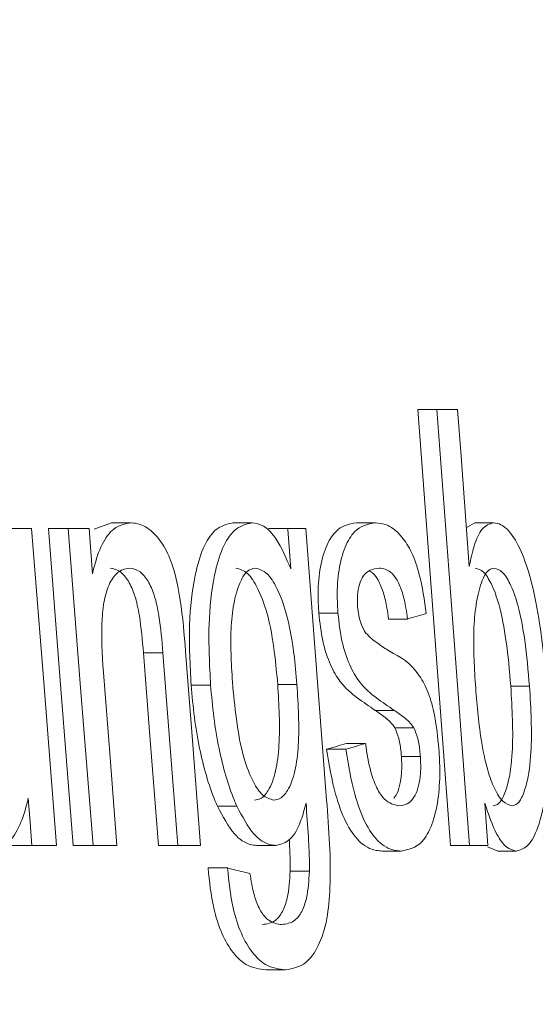
# Model space of a CAD drawing. Units: millimetres. Extents: x 375 to 1263, y 174 to 858.
# Drawn here: x 778 to 781, y 519 to 525 of the extents above; entities that cross this region are included whole.
import ezdxf

# ---------------------------------------------------------------- set-up
doc = ezdxf.new("R2010")
doc.units = ezdxf.units.MM
doc.header["$LTSCALE"] = 5
doc.linetypes.add('SLD-Durchgehend', pattern=[0])
doc.layers.add('MAßLINIE_MAßZEICHNUNGEN', color=7, linetype='SLD-Durchgehend')
doc.styles.add('SLDTEXTSTYLE0', font='Opinion Pro')
doc.dimstyles.new('SLDDIMSTYLE0', dxfattribs={"dimtxt": 26.458333, "dimasz": 17.5, "dimexe": 0, "dimexo": 0.0625, "dimgap": 6.614583, "dimtad": 0, "dimdec": 0, "dimrnd": 1e-09, "dimzin": 12, "dimdsep": 46, "dimtxsty": 'SLDTEXTSTYLE0', "dimsah": 1, "dimcen": 0.09, "dimadec": 0, "dimazin": 3, "dimtfac": 1, "dimtdec": 0, "dimtofl": 0, "dimtmove": 0, "dimatfit": 3, "dimfxl": 0, "dimfrac": 2, "dimtolj": 1, "dimtzin": 12, "dimarcsym": 0})

# ---------------------------------------------------------------- blocks, each defined once
blk = doc.blocks.new('_D_2')
at = {"layer": 'MAßLINIE_MAßZEICHNUNGEN', "color": 7}
for p, q in [((591.0362, 792.5368), (385.709, 792.5368)), ((390.709, 792.5368), (390.709, 591.2623)), ((390.709, 329.0368), (390.709, 529.8201)), ((871.9073, 329.0368), (385.709, 329.0368))]:
    blk.add_line(p, q, dxfattribs=at)
for points in [[(390.709, 792.5368), (383.209, 775.0368), (398.209, 775.0368)], [(390.709, 329.0368), (398.209, 346.5368), (383.209, 346.5368)]]:
    blk.add_solid(points, dxfattribs=at)
at = {"layer": 'MAßLINIE_MAßZEICHNUNGEN', "color": 7, "insert": (375.3729, 529.8201), "char_height": 26.45833, "attachment_point": 1, "rotation": 90, "style": 'SLDTEXTSTYLE0'}
blk.add_mtext('464', dxfattribs=at)
blk = doc.blocks.new('_D_9')
at = {"layer": 'MAßLINIE_MAßZEICHNUNGEN', "color": 7}
for p, q in [((594.74, 613.0368), (594.74, 247.4551)), ((975.826, 613.0368), (975.826, 247.4551)), ((594.74, 252.4551), (739.0471, 252.4551)), ((975.826, 252.4551), (831.5189, 252.4551))]:
    blk.add_line(p, q, dxfattribs=at)
for points in [[(594.74, 252.4551), (612.24, 244.9551), (612.24, 259.9551)], [(975.826, 252.4551), (958.326, 259.9551), (958.326, 244.9551)]]:
    blk.add_solid(points, dxfattribs=at)
at = {"layer": 'MAßLINIE_MAßZEICHNUNGEN', "color": 7, "char_height": 26.45833, "attachment_point": 1, "style": 'SLDTEXTSTYLE0'}
for s, insert in [('%%c', (739.0471, 266.3948)), ('381', (776.9364, 266.3948))]:
    blk.add_mtext(s, dxfattribs=dict(at, insert=insert))

msp = doc.modelspace()

# ---------------------------------------------------------------- linework, layer by layer
at = {"color": 7, "linetype": 'SLD-Durchgehend', "lineweight": 18}
for p, q in [((780.2052, 522.2673), (780.3136, 522.2673)), ((780.4326, 522.2673), (780.3136, 522.2673)), ((777.9886, 521.5855), (777.8286, 521.5855)), ((778.0846, 521.5855), (778.1982, 521.5855)), ((778.3184, 521.5855), (778.1982, 521.5855)), ((778.4469, 521.6179), (778.3474, 521.5821)), ((778.4469, 521.6179), (778.5596, 521.6179)), ((779.1426, 521.6179), (779.2536, 521.6179)), ((779.3471, 521.5855), (779.4576, 521.5855)), ((779.5622, 521.5855), (779.4576, 521.5855)), ((779.852, 521.6179), (779.9613, 521.6179)), ((780.5311, 521.6179), (780.4832, 521.591)), ((780.5311, 521.6179), (780.6388, 521.6179)), ((779.6364, 521.0995), (779.7463, 521.0995)), ((780.0371, 521.066), (780.146, 521.066)), ((778.6301, 520.8722), (778.7424, 520.8722)), ((778.9039, 520.686), (779.0156, 520.686)), ((779.4005, 520.6911), (779.511, 520.6911)), ((780.7379, 520.6799), (780.8453, 520.6799)), ((779.9599, 520.5419), (780.0691, 520.5419)), ((780.0728, 520.4415), (780.1817, 520.4415)), ((779.7947, 520.3517), (779.9043, 520.3517)), ((779.6812, 520.3192), (779.7911, 520.3192)), ((780.1105, 520.2766), (780.2194, 520.2766)), ((780.6067, 519.7673), (780.5885, 520.0098)), ((779.0546, 519.992), (779.1661, 519.992)), ((777.8762, 519.7673), (777.9906, 519.7673)), ((777.9906, 519.7673), (778.1323, 519.7673)), ((778.2276, 519.7673), (778.3412, 519.7673)), ((778.3412, 519.7673), (778.478, 519.7673)), ((778.716, 519.7673), (778.8283, 519.7673)), ((778.8283, 519.7673), (778.9584, 519.7673)), ((779.281, 519.7673), (779.392, 519.7673)), ((780.3929, 519.7673), (780.5012, 519.7673)), ((780.5012, 519.7673), (780.6067, 519.7673)), ((779.9992, 519.7348), (780.1084, 519.7348)), ((780.6045, 519.7591), (780.6627, 519.7348)), ((780.6627, 519.7348), (780.7704, 519.7348)), ((779.001, 519.6374), (779.1126, 519.6374)), ((779.4724, 519.6191), (779.5829, 519.6191)), ((779.334, 519.053), (779.4449, 519.053))]:
    msp.add_line(p, q, dxfattribs=at)
at = {"color": 7, "linetype": 'SLD-Durchgehend', "lineweight": 18, "flags": 128}
for points in [[(780.2052, 522.2673), (780.3103, 520.8665), (780.3929, 519.7673)], [(780.3136, 522.2673), (780.3939, 521.197), (780.5012, 519.7673)], [(780.5, 521.3668), (780.4525, 522.0007), (780.4326, 522.2673)], [(778.1323, 519.7673), (778.0602, 520.6797), (777.9886, 521.5855)], [(778.0846, 521.5855), (778.1513, 520.7376), (778.2276, 519.7673)], [(778.1982, 521.5855), (778.2681, 520.6961), (778.3412, 519.7673)], [(778.3388, 521.3257), (778.3267, 521.4798), (778.3184, 521.5855)], [(779.4576, 521.5855), (779.458, 521.5801), (779.4754, 521.3531)], [(779.681, 520.0285), (779.6123, 520.9294), (779.5622, 521.5855)], [(778.6301, 520.8722), (778.6652, 520.4207), (778.716, 519.7673)], [(778.7424, 520.8722), (778.7807, 520.3793), (778.8283, 519.7673)], [(778.9584, 519.7673), (778.9099, 520.3932), (778.8721, 520.8803)], [(778.478, 519.7673), (778.4366, 520.2963), (778.4002, 520.7596)], [(777.9692, 520.0372), (777.9801, 519.8992), (777.9906, 519.7673)]]:
    msp.add_lwpolyline(points, dxfattribs=at)
at = {"color": 7, "linetype": 'SLD-Durchgehend', "lineweight": 18}
for centre, major_axis, start_param, end_param in [((733.0721, 523.514), (50.9851, 0), 5.888947, 5.894458), ((733.0721, 522.885), (50.9285, 0), 5.868362, 5.873927), ((733.0721, 522.8849), (51.0288, 0), 5.869245, 5.874798), ((733.0721, 516.7657), (51.4536, 0), 0.457186, 0.462819)]:
    msp.add_ellipse(centre, major_axis=major_axis, ratio=0.125005, start_param=start_param, end_param=end_param, dxfattribs=at)
for points, knots in [([(778.5596, 521.6179), (778.5254, 521.612), (778.4638, 521.6013), (778.3899, 521.5007), (778.3552, 521.3989), (778.3413, 521.3368), (778.3388, 521.3257)], [0, 0, 0, 0, 0.359971, 0.649032, 0.937091, 1, 1, 1, 1]), ([(778.8721, 520.8803), (778.8641, 520.9786), (778.851, 521.1386), (778.8108, 521.3436), (778.7572, 521.4775), (778.6891, 521.565), (778.6214, 521.6122), (778.5767, 521.6163), (778.5596, 521.6179)], [0, 0, 0, 0, 0.273362, 0.445018, 0.587455, 0.729455, 0.896377, 1, 1, 1, 1]), ([(779.1426, 521.6179), (779.1075, 521.6097), (779.044, 521.5947), (778.9689, 521.4788), (778.916, 521.2928), (778.8863, 521.0217), (778.8978, 520.8025), (778.9039, 520.686)], [0, 0, 0, 0, 0.189745, 0.342674, 0.495836, 0.731939, 1, 1, 1, 1]), ([(779.2536, 521.6179), (779.2185, 521.6096), (779.1552, 521.5947), (779.0803, 521.4787), (779.0276, 521.2927), (778.998, 521.0216), (779.0095, 520.8025), (779.0156, 520.686)], [0, 0, 0, 0, 0.1897805, 0.3426637, 0.4957786, 0.7320006, 1, 1, 1, 1]), ([(779.4754, 521.3531), (779.4493, 521.415), (779.4038, 521.5232), (779.3229, 521.6062), (779.2752, 521.6143), (779.2536, 521.6179)], [0, 0, 0, 0, 0.422676, 0.738188, 1, 1, 1, 1]), ([(779.852, 521.6179), (779.8099, 521.6107), (779.7452, 521.5997), (779.675, 521.4848), (779.6388, 521.3538), (779.6297, 521.2152), (779.6346, 521.1303), (779.6364, 521.0995)], [0, 0, 0, 0, 0.345153, 0.531761, 0.718831, 0.897959, 1, 1, 1, 1]), ([(779.9613, 521.6179), (779.9194, 521.6107), (779.8548, 521.5997), (779.7848, 521.4849), (779.7487, 521.3539), (779.7396, 521.2153), (779.7445, 521.1303), (779.7463, 521.0995)], [0, 0, 0, 0, 0.344929, 0.5315456, 0.718621, 0.8978063, 1, 1, 1, 1]), ([(780.2533, 521.0984), (780.2419, 521.1748), (780.223, 521.3025), (780.1711, 521.4536), (780.1037, 521.5577), (780.0312, 521.6117), (779.9801, 521.6163), (779.9613, 521.6179)], [0, 0, 0, 0, 0.250421, 0.419073, 0.587091, 0.848132, 1, 1, 1, 1]), ([(780.6388, 521.6179), (780.616, 521.611), (780.5724, 521.5979), (780.5256, 521.4949), (780.5081, 521.4075), (780.5, 521.3668)], [0, 0, 0, 0, 0.369959, 0.706229, 1, 1, 1, 1]), ([(780.9436, 520.6901), (780.9266, 520.8622), (780.9015, 521.1149), (780.8253, 521.3959), (780.7573, 521.542), (780.6925, 521.6101), (780.6531, 521.6159), (780.6388, 521.6179)], [0, 0, 0, 0, 0.401407, 0.589085, 0.749222, 0.909641, 1, 1, 1, 1]), ([(778.4002, 520.7596), (778.3937, 520.8644), (778.3845, 521.0123), (778.4054, 521.1925), (778.4401, 521.2868), (778.4909, 521.3482), (778.5307, 521.3547), (778.5522, 521.3582)], [0, 0, 0, 0, 0.375285, 0.52957, 0.685215, 0.829873, 1, 1, 1, 1]), ([(778.4395, 521.3582), (778.4597, 521.3543), (778.4963, 521.3472), (778.5454, 521.2869), (778.5845, 521.2), (778.6144, 521.0563), (778.624, 520.9432), (778.6301, 520.8722)], [0, 0, 0, 0, 0.1903904, 0.3455328, 0.500628, 0.6862054, 1, 1, 1, 1]), ([(778.5522, 521.3582), (778.5724, 521.3543), (778.6089, 521.3472), (778.6579, 521.2869), (778.6969, 521.1999), (778.7268, 521.0563), (778.7364, 520.9432), (778.7424, 520.8722)], [0, 0, 0, 0, 0.190435, 0.345514, 0.500539, 0.686185, 1, 1, 1, 1]), ([(779.1408, 520.7043), (779.1345, 520.8138), (779.1251, 520.9749), (779.1488, 521.1721), (779.1815, 521.2775), (779.2236, 521.3463), (779.2547, 521.3541), (779.2709, 521.3582)], [0, 0, 0, 0, 0.3820688, 0.562068, 0.7422821, 0.866101, 1, 1, 1, 1]), ([(779.1599, 521.3582), (779.1835, 521.3517), (779.2278, 521.3396), (779.2901, 521.2417), (779.3481, 521.0887), (779.3829, 520.8905), (779.3953, 520.7496), (779.4005, 520.6911)], [0, 0, 0, 0, 0.177738, 0.333576, 0.529634, 0.804697, 1, 1, 1, 1]), ([(779.2709, 521.3582), (779.2945, 521.3517), (779.3386, 521.3396), (779.4008, 521.2417), (779.4587, 521.0887), (779.4934, 520.8905), (779.5058, 520.7496), (779.511, 520.6911)], [0, 0, 0, 0, 0.177777, 0.333504, 0.529566, 0.804738, 1, 1, 1, 1]), ([(779.8591, 521.136), (779.8583, 521.1592), (779.8565, 521.2059), (779.8691, 521.2687), (779.893, 521.3201), (779.9332, 521.3533), (779.9659, 521.3564), (779.9849, 521.3582)], [0, 0, 0, 0, 0.148491, 0.298874, 0.468102, 0.689893, 1, 1, 1, 1]), ([(779.9849, 521.3582), (780.0062, 521.355), (780.0408, 521.3497), (780.0866, 521.2935), (780.1174, 521.2195), (780.1358, 521.139), (780.1431, 521.0868), (780.146, 521.066)], [0, 0, 0, 0, 0.307077, 0.497808, 0.689087, 0.87573, 1, 1, 1, 1]), ([(780.5349, 520.6896), (780.5286, 520.8006), (780.519, 520.9663), (780.5391, 521.1693), (780.5671, 521.2788), (780.6027, 521.3467), (780.6283, 521.3543), (780.6414, 521.3582)], [0, 0, 0, 0, 0.3808886, 0.5682286, 0.7559814, 0.8749801, 1, 1, 1, 1]), ([(780.5337, 521.3582), (780.5496, 521.3538), (780.5815, 521.3451), (780.6302, 521.2674), (780.678, 521.1359), (780.7162, 520.9285), (780.7302, 520.7684), (780.7379, 520.6799)], [0, 0, 0, 0, 0.1414657, 0.2835658, 0.4636749, 0.7033676, 1, 1, 1, 1]), ([(780.6414, 521.3582), (780.6573, 521.3538), (780.6892, 521.3451), (780.7378, 521.2675), (780.7854, 521.136), (780.8237, 520.9286), (780.8376, 520.7685), (780.8453, 520.6799)], [0, 0, 0, 0, 0.141396, 0.283425, 0.463495, 0.703183, 1, 1, 1, 1]), ([(779.9236, 521.3407), (779.9288, 521.3393), (779.9472, 521.3345), (779.9775, 521.2921), (780.0084, 521.2198), (780.0268, 521.139), (780.0341, 521.0868), (780.0371, 521.066)], [0, 0, 0, 0, 0.0983225, 0.3465765, 0.5955638, 0.8384477, 1, 1, 1, 1]), ([(779.9068, 520.9848), (779.8969, 521.0007), (779.8801, 521.0276), (779.8645, 521.0845), (779.8609, 521.1196), (779.8591, 521.136)], [0, 0, 0, 0, 0.432975, 0.734619, 1, 1, 1, 1]), ([(779.6364, 521.0995), (779.6425, 521.0452), (779.6549, 520.9361), (779.7007, 520.7998), (779.7691, 520.6828), (779.8583, 520.6113), (779.9258, 520.5652), (779.9599, 520.5419)], [0, 0, 0, 0, 0.165474, 0.33249, 0.484398, 0.739581, 1, 1, 1, 1]), ([(779.7463, 521.0995), (779.7524, 521.0452), (779.7647, 520.9361), (779.8105, 520.7998), (779.8787, 520.6828), (779.9678, 520.6113), (780.0351, 520.5652), (780.0691, 520.5419)], [0, 0, 0, 0, 0.165559, 0.332651, 0.484603, 0.739689, 1, 1, 1, 1]), ([(780.0417, 520.8808), (780.0192, 520.8958), (779.9855, 520.9184), (779.9402, 520.9507), (779.918, 520.9734), (779.9068, 520.9848)], [0, 0, 0, 0, 0.498754, 0.748712, 1, 1, 1, 1]), ([(780.3253, 520.3212), (780.3187, 520.3868), (780.3071, 520.5012), (780.2666, 520.6478), (780.1818, 520.8071), (780.1018, 520.8492), (780.0417, 520.8808)], [0, 0, 0, 0, 0.2105351, 0.3678166, 0.5255308, 1, 1, 1, 1]), ([(778.9039, 520.686), (778.9094, 520.6247), (778.9205, 520.502), (778.9588, 520.2726), (779.0079, 520.0999), (779.0498, 520.003), (779.0546, 519.992)], [0, 0, 0, 0, 0.245631, 0.491797, 0.942175, 1, 1, 1, 1]), ([(779.0156, 520.686), (779.0211, 520.6247), (779.0322, 520.502), (779.0704, 520.2725), (779.1195, 520.0999), (779.1613, 520.003), (779.1661, 519.992)], [0, 0, 0, 0, 0.2456595, 0.4918376, 0.9423256, 1, 1, 1, 1]), ([(779.3787, 520.027), (779.3566, 520.0329), (779.3149, 520.0441), (779.2549, 520.1349), (779.1982, 520.2803), (779.1609, 520.4834), (779.1473, 520.6333), (779.1408, 520.7043)], [0, 0, 0, 0, 0.166629, 0.31422, 0.500068, 0.763325, 1, 1, 1, 1]), ([(779.4005, 520.6911), (779.4077, 520.5726), (779.4182, 520.3993), (779.3923, 520.1892), (779.3535, 520.0826), (779.3081, 520.0332), (779.2797, 520.0288), (779.2678, 520.027)], [0, 0, 0, 0, 0.400656, 0.585612, 0.771516, 0.904472, 1, 1, 1, 1]), ([(779.511, 520.6911), (779.5182, 520.5726), (779.5287, 520.3993), (779.5029, 520.1892), (779.4642, 520.0826), (779.4189, 520.0332), (779.3906, 520.0288), (779.3787, 520.027)], [0, 0, 0, 0, 0.4007002, 0.5857277, 0.771693, 0.904569, 1, 1, 1, 1]), ([(780.7452, 519.9945), (780.7277, 519.9997), (780.6924, 520.0099), (780.6431, 520.088), (780.5987, 520.2107), (780.5573, 520.4147), (780.5435, 520.5843), (780.5349, 520.6896)], [0, 0, 0, 0, 0.151713, 0.304391, 0.449377, 0.658216, 1, 1, 1, 1]), ([(780.7379, 520.6799), (780.7456, 520.5505), (780.7575, 520.3515), (780.7289, 520.1374), (780.6962, 520.0409), (780.6659, 519.9993), (780.6457, 519.9959), (780.6375, 519.9945)], [0, 0, 0, 0, 0.435173, 0.669234, 0.809831, 0.923248, 1, 1, 1, 1]), ([(780.8453, 520.6799), (780.853, 520.5505), (780.8649, 520.3515), (780.8364, 520.1374), (780.8038, 520.0409), (780.7736, 519.9993), (780.7534, 519.9959), (780.7452, 519.9945)], [0, 0, 0, 0, 0.435208, 0.669257, 0.809835, 0.923225, 1, 1, 1, 1]), ([(780.7704, 519.7348), (780.794, 519.7414), (780.8413, 519.7547), (780.9015, 519.8772), (780.9447, 520.064), (780.9628, 520.3507), (780.9508, 520.5632), (780.9436, 520.6901)], [0, 0, 0, 0, 0.1516469, 0.3041501, 0.5085209, 0.7064463, 1, 1, 1, 1]), ([(779.9599, 520.5419), (779.9789, 520.5287), (780.0075, 520.5087), (780.0457, 520.4788), (780.0637, 520.454), (780.0728, 520.4415)], [0, 0, 0, 0, 0.496315, 0.746222, 1, 1, 1, 1]), ([(780.0691, 520.5419), (780.0881, 520.5287), (780.1166, 520.5087), (780.1547, 520.4788), (780.1727, 520.454), (780.1817, 520.4415)], [0, 0, 0, 0, 0.496313, 0.746219, 1, 1, 1, 1]), ([(780.0728, 520.4415), (780.0818, 520.4191), (780.0992, 520.3763), (780.1072, 520.3139), (780.11, 520.2821), (780.1105, 520.2766)], [0, 0, 0, 0, 0.47719, 0.91013, 1, 1, 1, 1]), ([(780.1817, 520.4415), (780.1908, 520.4191), (780.2081, 520.3763), (780.2161, 520.3138), (780.2189, 520.2821), (780.2194, 520.2766)], [0, 0, 0, 0, 0.477242, 0.910163, 1, 1, 1, 1]), ([(780.0964, 519.9945), (780.0679, 520.0004), (780.0236, 520.0093), (779.9681, 520.0922), (779.9278, 520.2011), (779.9131, 520.2953), (779.9043, 520.3517)], [0, 0, 0, 0, 0.342137, 0.530265, 0.718739, 1, 1, 1, 1]), ([(779.6812, 520.3192), (779.6961, 520.2304), (779.7217, 520.077), (779.789, 519.8932), (779.8707, 519.7758), (779.9439, 519.7383), (779.9877, 519.7355), (779.9992, 519.7348)], [0, 0, 0, 0, 0.273126, 0.471566, 0.670958, 0.913661, 1, 1, 1, 1]), ([(779.7911, 520.3192), (779.8059, 520.2304), (779.8316, 520.077), (779.8987, 519.8932), (779.9803, 519.7758), (780.0532, 519.7383), (780.0969, 519.7355), (780.1084, 519.7348)], [0, 0, 0, 0, 0.273189, 0.471607, 0.670989, 0.913572, 1, 1, 1, 1]), ([(780.1105, 520.2766), (780.1119, 520.2439), (780.1144, 520.1837), (780.1012, 520.1084), (780.0851, 520.0596), (780.0713, 520.0439), (780.0668, 520.0387)], [0, 0, 0, 0, 0.323571, 0.595348, 0.865906, 1, 1, 1, 1]), ([(780.2194, 520.2766), (780.2207, 520.244), (780.2232, 520.1839), (780.2103, 520.1075), (780.189, 520.0498), (780.1514, 520.002), (780.1178, 519.9974), (780.0964, 519.9945)], [0, 0, 0, 0, 0.188526, 0.346862, 0.504488, 0.685893, 1, 1, 1, 1]), ([(780.1084, 519.7348), (780.1508, 519.7429), (780.2174, 519.7556), (780.2879, 519.8781), (780.3231, 520.0212), (780.3335, 520.1777), (780.3278, 520.2781), (780.3253, 520.3212)], [0, 0, 0, 0, 0.323904, 0.509642, 0.695977, 0.869425, 1, 1, 1, 1]), ([(777.7417, 519.7348), (777.7745, 519.7405), (777.8362, 519.7512), (777.91, 519.8482), (777.9489, 519.9524), (777.965, 520.0198), (777.9692, 520.0372)], [0, 0, 0, 0, 0.326199, 0.613963, 0.900407, 1, 1, 1, 1]), ([(779.392, 519.7673), (779.42, 519.7741), (779.4754, 519.7875), (779.5316, 519.8913), (779.5541, 519.9759), (779.5631, 520.0098)], [0, 0, 0, 0, 0.380928, 0.752047, 1, 1, 1, 1]), ([(779.4449, 519.053), (779.4854, 519.0598), (779.5554, 519.0715), (779.6373, 519.1833), (779.6866, 519.3357), (779.7122, 519.6242), (779.6941, 519.8588), (779.681, 520.0285)], [0, 0, 0, 0, 0.20425, 0.352585, 0.501486, 0.639449, 1, 1, 1, 1]), ([(779.5631, 520.0098), (779.5678, 519.9448), (779.5749, 519.8472), (779.5823, 519.7165), (779.5827, 519.6517), (779.5829, 519.6191)], [0, 0, 0, 0, 0.498553, 0.748608, 1, 1, 1, 1]), ([(780.5885, 520.0098), (780.6103, 519.9448), (780.646, 519.8387), (780.7127, 519.7482), (780.751, 519.7393), (780.7704, 519.7348)], [0, 0, 0, 0, 0.437259, 0.714757, 1, 1, 1, 1]), ([(779.0546, 519.992), (779.0861, 519.9327), (779.1427, 519.8259), (779.2254, 519.7721), (779.268, 519.7684), (779.281, 519.7673)], [0, 0, 0, 0, 0.464714, 0.836904, 1, 1, 1, 1]), ([(779.1661, 519.992), (779.1974, 519.9327), (779.2539, 519.8259), (779.3365, 519.7721), (779.379, 519.7684), (779.392, 519.7673)], [0, 0, 0, 0, 0.464902, 0.83692, 1, 1, 1, 1]), ([(779.4668, 519.8015), (779.4684, 519.7732), (779.472, 519.7122), (779.4723, 519.6517), (779.4724, 519.6191)], [0, 0, 0, 0, 0.4625298, 1, 1, 1, 1]), ([(779.001, 519.6374), (779.0089, 519.5593), (779.0227, 519.4238), (779.0781, 519.2559), (779.1441, 519.1442), (779.2322, 519.0652), (779.296, 519.0575), (779.334, 519.053)], [0, 0, 0, 0, 0.229478, 0.398015, 0.566529, 0.741633, 1, 1, 1, 1]), ([(779.1126, 519.6374), (779.1206, 519.5593), (779.1343, 519.4238), (779.1896, 519.2559), (779.2555, 519.1442), (779.3433, 519.0652), (779.407, 519.0575), (779.4449, 519.053)], [0, 0, 0, 0, 0.229541, 0.398109, 0.566654, 0.741734, 1, 1, 1, 1]), ([(779.4233, 519.3127), (779.3984, 519.3163), (779.3588, 519.322), (779.3061, 519.3789), (779.2718, 519.4533), (779.252, 519.5335), (779.2444, 519.5845), (779.2413, 519.6049)], [0, 0, 0, 0, 0.322306, 0.513116, 0.705112, 0.881721, 1, 1, 1, 1]), ([(779.4724, 519.6191), (779.4688, 519.5656), (779.4628, 519.4765), (779.4295, 519.3826), (779.3809, 519.3224), (779.3388, 519.3164), (779.3123, 519.3127)], [0, 0, 0, 0, 0.290471, 0.482993, 0.675411, 1, 1, 1, 1]), ([(779.5829, 519.6191), (779.5793, 519.5656), (779.5734, 519.4765), (779.5402, 519.3826), (779.4917, 519.3224), (779.4496, 519.3164), (779.4233, 519.3127)], [0, 0, 0, 0, 0.290532, 0.483081, 0.675525, 1, 1, 1, 1])]:
    msp.add_open_spline(points, degree=3, knots=knots, dxfattribs=at)

# ---------------------------------------------------------------- dimensions: what is measured, and where the dimension line sits
at = {"layer": 'MAßLINIE_MAßZEICHNUNGEN', "color": 7}
dim = msp.add_linear_dim(base=(390.708984489, 792.5368433009), p1=(876.9073200403, 329.0368433009), p2=(596.036177264, 792.5368433009), angle=90, dimstyle='SLDDIMSTYLE0', dxfattribs=at)
dim.commit()
dim.dimension.update_dxf_attribs({"geometry": '_D_2', "text_midpoint": (390.708984489, 560.5412064026), "dimtype": 160})
dim = msp.add_linear_dim(base=(975.826, 252.4551), p1=(594.74, 618.0368), p2=(975.826, 618.0368), text='%%c<>', dimstyle='SLDDIMSTYLE0', dxfattribs=at)
dim.commit()
dim.dimension.update_dxf_attribs({"geometry": '_D_9', "text_midpoint": (785.283, 252.4551), "dimtype": 160})

doc.saveas('drawing.dxf')
